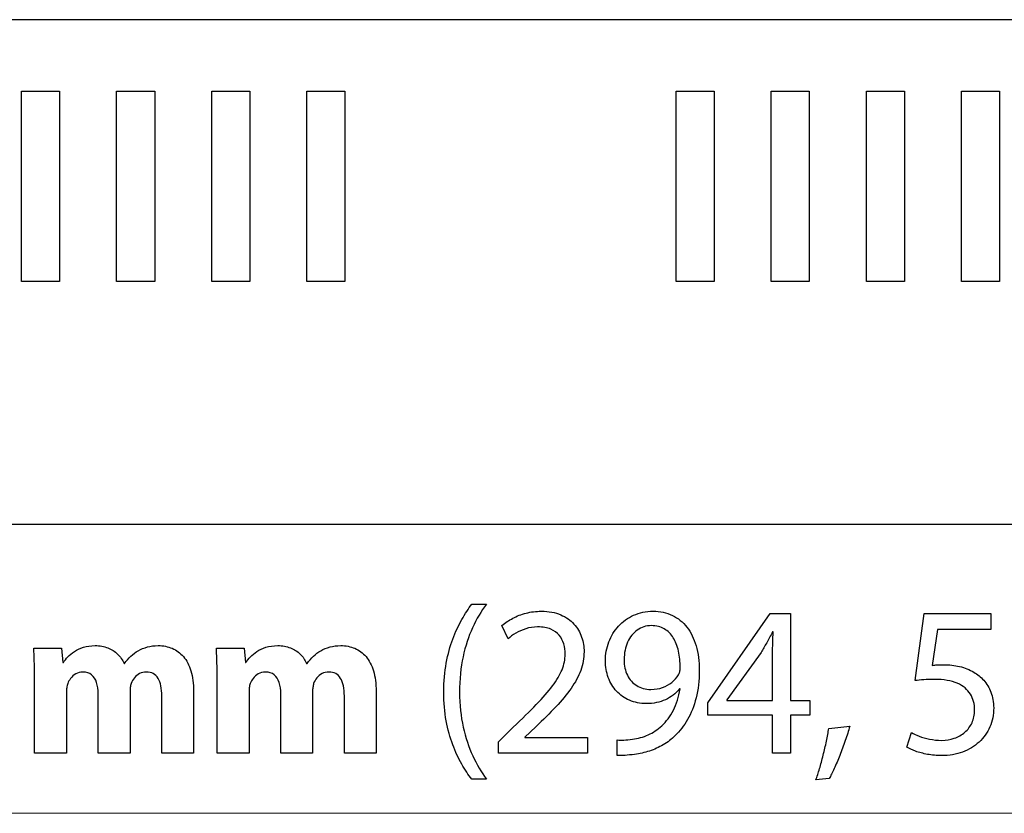
# Model space of a CAD drawing. Units: millimetres. Extents: x -104 to 104, y -11 to 11.
# Drawn here: x -54 to -28, y -10 to 11 of the extents above; entities that cross this region are included whole.
import ezdxf

# ---------------------------------------------------------------- set-up
doc = ezdxf.new("R2010")
doc.units = ezdxf.units.MM
doc.header["$MEASUREMENT"] = 0
doc.layers.add('Standard layer', color=7, linetype='Continuous')

msp = doc.modelspace()

# ---------------------------------------------------------------- linework, layer by layer
at = {"layer": 'Standard layer', "color": 250, "lineweight": 30}
for points in [[(-104.3028, 10.6794), (-104.3028, 10.6794), (81.6972, 10.6794), (81.6972, 10.6794), (81.6972, 10.6794), (81.6972, 10.6794), (81.6972, -2.5706), (81.6972, -2.5706), (81.6972, -2.5706), (81.6972, -2.5706), (-104.3028, -2.5706), (-104.3028, -2.5706), (-104.3028, -2.5706), (-104.3028, -2.5706), (-104.3028, 10.6794), (-104.3028, 10.6794)], [(-52.7027, 3.8038), (-52.7027, 3.8038), (-52.7027, 8.804), (-52.7027, 8.804), (-52.7027, 8.804), (-52.7027, 8.804), (-53.7027, 8.804), (-53.7027, 8.804), (-53.7027, 8.804), (-53.7027, 8.804), (-53.7027, 3.8038), (-53.7027, 3.8038), (-53.7027, 3.8038), (-53.7027, 3.8038), (-52.7027, 3.8038), (-52.7027, 3.8038)], [(-50.2028, 3.8038), (-50.2028, 3.8038), (-50.2028, 8.804), (-50.2028, 8.804), (-50.2028, 8.804), (-50.2028, 8.804), (-51.2027, 8.804), (-51.2027, 8.804), (-51.2027, 8.804), (-51.2027, 8.804), (-51.2027, 3.8038), (-51.2027, 3.8038), (-51.2027, 3.8038), (-51.2027, 3.8038), (-50.2028, 3.8038), (-50.2028, 3.8038)], [(-47.7029, 3.8038), (-47.7029, 3.8038), (-47.7029, 8.804), (-47.7029, 8.804), (-47.7029, 8.804), (-47.7029, 8.804), (-48.7028, 8.804), (-48.7028, 8.804), (-48.7028, 8.804), (-48.7028, 8.804), (-48.7028, 3.8038), (-48.7028, 3.8038), (-48.7028, 3.8038), (-48.7028, 3.8038), (-47.7029, 3.8038), (-47.7029, 3.8038)], [(-45.2027, 3.8038), (-45.2027, 3.8038), (-45.2027, 8.804), (-45.2027, 8.804), (-45.2027, 8.804), (-45.2027, 8.804), (-46.203, 8.804), (-46.203, 8.804), (-46.203, 8.804), (-46.203, 8.804), (-46.203, 3.8038), (-46.203, 3.8038), (-46.203, 3.8038), (-46.203, 3.8038), (-45.2027, 3.8038), (-45.2027, 3.8038)], [(-35.5029, 3.8038), (-35.5029, 3.8038), (-35.5029, 8.804), (-35.5029, 8.804), (-35.5029, 8.804), (-35.5029, 8.804), (-36.5029, 8.804), (-36.5029, 8.804), (-36.5029, 8.804), (-36.5029, 8.804), (-36.5029, 3.8038), (-36.5029, 3.8038), (-36.5029, 3.8038), (-36.5029, 3.8038), (-35.5029, 3.8038), (-35.5029, 3.8038)], [(-33.003, 3.8038), (-33.003, 3.8038), (-33.003, 8.804), (-33.003, 8.804), (-33.003, 8.804), (-33.003, 8.804), (-34.0029, 8.804), (-34.0029, 8.804), (-34.0029, 8.804), (-34.0029, 8.804), (-34.0029, 3.8038), (-34.0029, 3.8038), (-34.0029, 3.8038), (-34.0029, 3.8038), (-33.003, 3.8038), (-33.003, 3.8038)], [(-30.503, 3.8038), (-30.503, 3.8038), (-30.503, 8.804), (-30.503, 8.804), (-30.503, 8.804), (-30.503, 8.804), (-31.503, 8.804), (-31.503, 8.804), (-31.503, 8.804), (-31.503, 8.804), (-31.503, 3.8038), (-31.503, 3.8038), (-31.503, 3.8038), (-31.503, 3.8038), (-30.503, 3.8038), (-30.503, 3.8038)], [(-28.0031, 3.8038), (-28.0031, 3.8038), (-28.0031, 8.804), (-28.0031, 8.804), (-28.0031, 8.804), (-28.0031, 8.804), (-29.0029, 8.804), (-29.0029, 8.804), (-29.0029, 8.804), (-29.0029, 8.804), (-29.0029, 3.8038), (-29.0029, 3.8038), (-29.0029, 3.8038), (-29.0029, 3.8038), (-28.0031, 3.8038), (-28.0031, 3.8038)]]:
    msp.add_open_spline(points, degree=3, knots=[0, 0, 0, 0, 0.2, 0.2, 0.2, 0.2, 0.4, 0.4, 0.4, 0.4, 0.6, 0.6, 0.6, 0.6, 1, 1, 1, 1], dxfattribs=at)
at = {"layer": 'Standard layer', "color": 250}
for points, knots in [([(-41.8695, -4.6709), (-41.9599, -4.7894), (-42.0473, -4.9239), (-42.1339, -5.0763), (-42.1339, -5.0763), (-42.2204, -5.2278), (-42.2995, -5.399), (-42.37, -5.5881), (-42.37, -5.5881), (-42.4415, -5.7772), (-42.498, -5.9879), (-42.5412, -6.2184), (-42.5412, -6.2184), (-42.5836, -6.4498), (-42.6061, -6.7029), (-42.609, -6.9794), (-42.609, -6.9794), (-42.608, -7.2541), (-42.5864, -7.5063), (-42.5431, -7.7358), (-42.5431, -7.7358), (-42.5008, -7.9653), (-42.4434, -8.1742), (-42.3728, -8.3623), (-42.3728, -8.3623), (-42.3013, -8.5505), (-42.2223, -8.7198), (-42.1348, -8.8703), (-42.1348, -8.8703), (-42.0483, -9.0208), (-41.9599, -9.1544), (-41.8695, -9.2711), (-41.8695, -9.2711), (-41.8695, -9.2711), (-41.4857, -9.2711), (-41.4857, -9.2711), (-41.4857, -9.2711), (-41.6193, -9.0839), (-41.7388, -8.8769), (-41.8441, -8.6511), (-41.8441, -8.6511), (-41.9504, -8.4244), (-42.0342, -8.1742), (-42.0963, -7.8985), (-42.0963, -7.8985), (-42.1583, -7.6238), (-42.1903, -7.3191), (-42.1913, -6.9851), (-42.1913, -6.9851), (-42.1903, -6.6436), (-42.1602, -6.3322), (-42.1, -6.0528), (-42.1, -6.0528), (-42.0398, -5.7725), (-41.957, -5.5185), (-41.8517, -5.2908), (-41.8517, -5.2908), (-41.7463, -5.0632), (-41.624, -4.8562), (-41.4857, -4.6709), (-41.4857, -4.6709), (-41.4857, -4.6709), (-41.8695, -4.6709), (-41.8695, -4.6709)], [0, 0, 0, 0, 0.0588235, 0.0588235, 0.0588235, 0.0588235, 0.1176471, 0.1176471, 0.1176471, 0.1176471, 0.1764706, 0.1764706, 0.1764706, 0.1764706, 0.2352941, 0.2352941, 0.2352941, 0.2352941, 0.2941176, 0.2941176, 0.2941176, 0.2941176, 0.3529412, 0.3529412, 0.3529412, 0.3529412, 0.4117647, 0.4117647, 0.4117647, 0.4117647, 0.4705882, 0.4705882, 0.4705882, 0.4705882, 0.5294118, 0.5294118, 0.5294118, 0.5294118, 0.5882353, 0.5882353, 0.5882353, 0.5882353, 0.6470588, 0.6470588, 0.6470588, 0.6470588, 0.7058824, 0.7058824, 0.7058824, 0.7058824, 0.7647059, 0.7647059, 0.7647059, 0.7647059, 0.8235294, 0.8235294, 0.8235294, 0.8235294, 0.8823529, 0.8823529, 0.8823529, 0.8823529, 1, 1, 1, 1]), ([(-38.8306, -8.5881), (-38.8306, -8.5881), (-38.8306, -8.1761), (-38.8306, -8.1761), (-38.8306, -8.1761), (-38.8306, -8.1761), (-40.4731, -8.1761), (-40.4731, -8.1761), (-40.4731, -8.1761), (-40.4731, -8.1761), (-40.4731, -8.1648), (-40.4731, -8.1648), (-40.4731, -8.1648), (-40.4731, -8.1648), (-40.1852, -7.8938), (-40.1852, -7.8938), (-40.1852, -7.8938), (-39.9914, -7.7085), (-39.8165, -7.5326), (-39.6612, -7.367), (-39.6612, -7.367), (-39.506, -7.2015), (-39.3734, -7.0397), (-39.2633, -6.8835), (-39.2633, -6.8835), (-39.1523, -6.7273), (-39.0686, -6.5702), (-39.0093, -6.4122), (-39.0093, -6.4122), (-38.951, -6.2551), (-38.9218, -6.0923), (-38.9209, -5.9239), (-38.9209, -5.9239), (-38.9209, -5.7913), (-38.9416, -5.6615), (-38.9849, -5.5354), (-38.9849, -5.5354), (-39.0281, -5.4094), (-39.0959, -5.2955), (-39.1862, -5.1939), (-39.1862, -5.1939), (-39.2765, -5.0914), (-39.3931, -5.0105), (-39.5352, -4.9503), (-39.5352, -4.9503), (-39.6772, -4.8891), (-39.8466, -4.8581), (-40.0441, -4.8572), (-40.0441, -4.8572), (-40.1834, -4.8581), (-40.316, -4.8741), (-40.4421, -4.907), (-40.4421, -4.907), (-40.5681, -4.9399), (-40.6848, -4.9842), (-40.792, -5.0406), (-40.792, -5.0406), (-40.8983, -5.0961), (-40.9933, -5.1591), (-41.077, -5.2297), (-41.077, -5.2297), (-41.077, -5.2297), (-40.919, -5.5796), (-40.919, -5.5796), (-40.919, -5.5796), (-40.8626, -5.5317), (-40.7948, -5.4837), (-40.7158, -5.4366), (-40.7158, -5.4366), (-40.6368, -5.3887), (-40.5493, -5.3501), (-40.4524, -5.3181), (-40.4524, -5.3181), (-40.3555, -5.2871), (-40.2511, -5.2701), (-40.1401, -5.2692), (-40.1401, -5.2692), (-40.0037, -5.2701), (-39.8889, -5.2899), (-39.7958, -5.3285), (-39.7958, -5.3285), (-39.7036, -5.368), (-39.6293, -5.4207), (-39.5738, -5.4874), (-39.5738, -5.4874), (-39.5183, -5.5552), (-39.4778, -5.6314), (-39.4533, -5.717), (-39.4533, -5.717), (-39.4289, -5.8026), (-39.4167, -5.892), (-39.4176, -5.986), (-39.4176, -5.986), (-39.4176, -6.1234), (-39.4449, -6.2588), (-39.4994, -6.3934), (-39.4994, -6.3934), (-39.554, -6.5288), (-39.6368, -6.6699), (-39.7487, -6.8186), (-39.7487, -6.8186), (-39.8607, -6.9672), (-40.0027, -7.13), (-40.1749, -7.3068), (-40.1749, -7.3068), (-40.3461, -7.4837), (-40.5493, -7.6831), (-40.7835, -7.9051), (-40.7835, -7.9051), (-40.7835, -7.9051), (-41.173, -8.2833), (-41.173, -8.2833), (-41.173, -8.2833), (-41.173, -8.2833), (-41.173, -8.5881), (-41.173, -8.5881), (-41.173, -8.5881), (-41.173, -8.5881), (-38.8306, -8.5881), (-38.8306, -8.5881)], [0, 0, 0, 0, 0.0322581, 0.0322581, 0.0322581, 0.0322581, 0.0645161, 0.0645161, 0.0645161, 0.0645161, 0.0967742, 0.0967742, 0.0967742, 0.0967742, 0.1290323, 0.1290323, 0.1290323, 0.1290323, 0.1612903, 0.1612903, 0.1612903, 0.1612903, 0.1935484, 0.1935484, 0.1935484, 0.1935484, 0.2258065, 0.2258065, 0.2258065, 0.2258065, 0.2580645, 0.2580645, 0.2580645, 0.2580645, 0.2903226, 0.2903226, 0.2903226, 0.2903226, 0.3225806, 0.3225806, 0.3225806, 0.3225806, 0.3548387, 0.3548387, 0.3548387, 0.3548387, 0.3870968, 0.3870968, 0.3870968, 0.3870968, 0.4193548, 0.4193548, 0.4193548, 0.4193548, 0.4516129, 0.4516129, 0.4516129, 0.4516129, 0.483871, 0.483871, 0.483871, 0.483871, 0.516129, 0.516129, 0.516129, 0.516129, 0.5483871, 0.5483871, 0.5483871, 0.5483871, 0.5806452, 0.5806452, 0.5806452, 0.5806452, 0.6129032, 0.6129032, 0.6129032, 0.6129032, 0.6451613, 0.6451613, 0.6451613, 0.6451613, 0.6774194, 0.6774194, 0.6774194, 0.6774194, 0.7096774, 0.7096774, 0.7096774, 0.7096774, 0.7419355, 0.7419355, 0.7419355, 0.7419355, 0.7741935, 0.7741935, 0.7741935, 0.7741935, 0.8064516, 0.8064516, 0.8064516, 0.8064516, 0.8387097, 0.8387097, 0.8387097, 0.8387097, 0.8709677, 0.8709677, 0.8709677, 0.8709677, 0.9032258, 0.9032258, 0.9032258, 0.9032258, 0.9354839, 0.9354839, 0.9354839, 0.9354839, 1, 1, 1, 1]), ([(-38.0493, -8.6445), (-37.9901, -8.6474), (-37.9214, -8.6474), (-37.8443, -8.6427), (-37.8443, -8.6427), (-37.7671, -8.6389), (-37.6825, -8.6304), (-37.5921, -8.6163), (-37.5921, -8.6163), (-37.4595, -8.6013), (-37.3297, -8.5721), (-37.2027, -8.5307), (-37.2027, -8.5307), (-37.0757, -8.4884), (-36.9543, -8.4329), (-36.8396, -8.3651), (-36.8396, -8.3651), (-36.7248, -8.2974), (-36.6204, -8.2175), (-36.5253, -8.1253), (-36.5253, -8.1253), (-36.404, -8.0086), (-36.2958, -7.8684), (-36.2008, -7.7029), (-36.2008, -7.7029), (-36.1058, -7.5382), (-36.0315, -7.3482), (-35.9769, -7.1328), (-35.9769, -7.1328), (-35.9223, -6.9174), (-35.8941, -6.6765), (-35.8932, -6.4094), (-35.8932, -6.4094), (-35.8932, -6.1714), (-35.9214, -5.9578), (-35.9769, -5.7668), (-35.9769, -5.7668), (-36.0324, -5.5759), (-36.1133, -5.4131), (-36.2187, -5.2777), (-36.2187, -5.2777), (-36.324, -5.1422), (-36.451, -5.0387), (-36.6006, -4.9663), (-36.6006, -4.9663), (-36.7502, -4.8938), (-36.9186, -4.8581), (-37.1067, -4.8572), (-37.1067, -4.8572), (-37.2949, -4.8581), (-37.4661, -4.8938), (-37.6194, -4.9635), (-37.6194, -4.9635), (-37.7728, -5.0321), (-37.9045, -5.1281), (-38.0145, -5.2485), (-38.0145, -5.2485), (-38.1255, -5.3699), (-38.2102, -5.5081), (-38.2695, -5.6643), (-38.2695, -5.6643), (-38.3287, -5.8205), (-38.3588, -5.986), (-38.3598, -6.161), (-38.3598, -6.161), (-38.3588, -6.3181), (-38.3334, -6.4649), (-38.2836, -6.6003), (-38.2836, -6.6003), (-38.2328, -6.7367), (-38.1603, -6.8553), (-38.0663, -6.9578), (-38.0663, -6.9578), (-37.9722, -7.0594), (-37.8584, -7.1394), (-37.7267, -7.1968), (-37.7267, -7.1968), (-37.594, -7.2541), (-37.4463, -7.2833), (-37.2817, -7.2842), (-37.2817, -7.2842), (-37.0954, -7.2833), (-36.9289, -7.2494), (-36.7831, -7.1826), (-36.7831, -7.1826), (-36.6382, -7.1159), (-36.5141, -7.0199), (-36.4125, -6.8948), (-36.4125, -6.8948), (-36.4125, -6.8948), (-36.3955, -6.8948), (-36.3955, -6.8948), (-36.3955, -6.8948), (-36.4303, -7.1093), (-36.4896, -7.2974), (-36.5724, -7.4583), (-36.5724, -7.4583), (-36.6561, -7.6201), (-36.7587, -7.7556), (-36.8809, -7.8656), (-36.8809, -7.8656), (-36.9863, -7.9672), (-37.1039, -8.0462), (-37.2347, -8.1046), (-37.2347, -8.1046), (-37.3654, -8.1629), (-37.5037, -8.2015), (-37.6486, -8.2212), (-37.6486, -8.2212), (-37.7323, -8.2297), (-37.8076, -8.2363), (-37.8725, -8.24), (-37.8725, -8.24), (-37.9374, -8.2438), (-37.9967, -8.2438), (-38.0493, -8.2381), (-38.0493, -8.2381), (-38.0493, -8.2381), (-38.0493, -8.6445), (-38.0493, -8.6445)], [0, 0, 0, 0, 0.0322581, 0.0322581, 0.0322581, 0.0322581, 0.0645161, 0.0645161, 0.0645161, 0.0645161, 0.0967742, 0.0967742, 0.0967742, 0.0967742, 0.1290323, 0.1290323, 0.1290323, 0.1290323, 0.1612903, 0.1612903, 0.1612903, 0.1612903, 0.1935484, 0.1935484, 0.1935484, 0.1935484, 0.2258065, 0.2258065, 0.2258065, 0.2258065, 0.2580645, 0.2580645, 0.2580645, 0.2580645, 0.2903226, 0.2903226, 0.2903226, 0.2903226, 0.3225806, 0.3225806, 0.3225806, 0.3225806, 0.3548387, 0.3548387, 0.3548387, 0.3548387, 0.3870968, 0.3870968, 0.3870968, 0.3870968, 0.4193548, 0.4193548, 0.4193548, 0.4193548, 0.4516129, 0.4516129, 0.4516129, 0.4516129, 0.483871, 0.483871, 0.483871, 0.483871, 0.516129, 0.516129, 0.516129, 0.516129, 0.5483871, 0.5483871, 0.5483871, 0.5483871, 0.5806452, 0.5806452, 0.5806452, 0.5806452, 0.6129032, 0.6129032, 0.6129032, 0.6129032, 0.6451613, 0.6451613, 0.6451613, 0.6451613, 0.6774194, 0.6774194, 0.6774194, 0.6774194, 0.7096774, 0.7096774, 0.7096774, 0.7096774, 0.7419355, 0.7419355, 0.7419355, 0.7419355, 0.7741935, 0.7741935, 0.7741935, 0.7741935, 0.8064516, 0.8064516, 0.8064516, 0.8064516, 0.8387097, 0.8387097, 0.8387097, 0.8387097, 0.8709677, 0.8709677, 0.8709677, 0.8709677, 0.9032258, 0.9032258, 0.9032258, 0.9032258, 0.9354839, 0.9354839, 0.9354839, 0.9354839, 1, 1, 1, 1]), ([(-33.4976, -8.5881), (-33.4976, -8.5881), (-33.4976, -7.5834), (-33.4976, -7.5834), (-33.4976, -7.5834), (-33.4976, -7.5834), (-32.984, -7.5834), (-32.984, -7.5834), (-32.984, -7.5834), (-32.984, -7.5834), (-32.984, -7.1996), (-32.984, -7.1996), (-32.984, -7.1996), (-32.984, -7.1996), (-33.4976, -7.1996), (-33.4976, -7.1996), (-33.4976, -7.1996), (-33.4976, -7.1996), (-33.4976, -4.9192), (-33.4976, -4.9192), (-33.4976, -4.9192), (-33.4976, -4.9192), (-34.0339, -4.9192), (-34.0339, -4.9192), (-34.0339, -4.9192), (-34.0339, -4.9192), (-35.6707, -7.2617), (-35.6707, -7.2617), (-35.6707, -7.2617), (-35.6707, -7.2617), (-35.6707, -7.5834), (-35.6707, -7.5834), (-35.6707, -7.5834), (-35.6707, -7.5834), (-33.9661, -7.5834), (-33.9661, -7.5834), (-33.9661, -7.5834), (-33.9661, -7.5834), (-33.9661, -8.5881), (-33.9661, -8.5881), (-33.9661, -8.5881), (-33.9661, -8.5881), (-33.4976, -8.5881), (-33.4976, -8.5881)], [0, 0, 0, 0, 0.0833333, 0.0833333, 0.0833333, 0.0833333, 0.1666667, 0.1666667, 0.1666667, 0.1666667, 0.25, 0.25, 0.25, 0.25, 0.3333333, 0.3333333, 0.3333333, 0.3333333, 0.4166667, 0.4166667, 0.4166667, 0.4166667, 0.5, 0.5, 0.5, 0.5, 0.5833333, 0.5833333, 0.5833333, 0.5833333, 0.6666667, 0.6666667, 0.6666667, 0.6666667, 0.75, 0.75, 0.75, 0.75, 0.8333333, 0.8333333, 0.8333333, 0.8333333, 1, 1, 1, 1]), ([(-28.2302, -4.9192), (-28.2302, -4.9192), (-29.9856, -4.9192), (-29.9856, -4.9192), (-29.9856, -4.9192), (-29.9856, -4.9192), (-30.2226, -6.6803), (-30.2226, -6.6803), (-30.2226, -6.6803), (-30.1549, -6.6709), (-30.0797, -6.6634), (-29.995, -6.6568), (-29.995, -6.6568), (-29.9113, -6.6502), (-29.8153, -6.6464), (-29.709, -6.6464), (-29.709, -6.6464), (-29.4663, -6.6474), (-29.2678, -6.6822), (-29.1135, -6.7499), (-29.1135, -6.7499), (-28.9583, -6.8186), (-28.8435, -6.9127), (-28.7692, -7.0331), (-28.7692, -7.0331), (-28.6949, -7.1544), (-28.6582, -7.2946), (-28.6591, -7.4536), (-28.6591, -7.4536), (-28.6582, -7.5768), (-28.6808, -7.6869), (-28.7269, -7.7847), (-28.7269, -7.7847), (-28.772, -7.8835), (-28.8351, -7.9663), (-28.915, -8.0359), (-28.915, -8.0359), (-28.995, -8.1046), (-29.0872, -8.1572), (-29.1916, -8.1939), (-29.1916, -8.1939), (-29.296, -8.2306), (-29.4061, -8.2494), (-29.5227, -8.2494), (-29.5227, -8.2494), (-29.6366, -8.2485), (-29.7438, -8.2381), (-29.8445, -8.2165), (-29.8445, -8.2165), (-29.9451, -8.1958), (-30.0354, -8.1704), (-30.1154, -8.1394), (-30.1154, -8.1394), (-30.1954, -8.1083), (-30.2612, -8.0773), (-30.313, -8.0462), (-30.313, -8.0462), (-30.313, -8.0462), (-30.4371, -8.4244), (-30.4371, -8.4244), (-30.4371, -8.4244), (-30.376, -8.463), (-30.2998, -8.4987), (-30.2085, -8.5335), (-30.2085, -8.5335), (-30.1173, -8.5674), (-30.0138, -8.5947), (-29.8981, -8.6163), (-29.8981, -8.6163), (-29.7814, -8.638), (-29.6563, -8.6492), (-29.5227, -8.6502), (-29.5227, -8.6502), (-29.3224, -8.6492), (-29.1399, -8.6173), (-28.9734, -8.5552), (-28.9734, -8.5552), (-28.8068, -8.4931), (-28.6629, -8.4056), (-28.5416, -8.2927), (-28.5416, -8.2927), (-28.4193, -8.1798), (-28.3252, -8.0472), (-28.2584, -7.8957), (-28.2584, -7.8957), (-28.1916, -7.7433), (-28.1577, -7.5768), (-28.1568, -7.3971), (-28.1568, -7.3971), (-28.1577, -7.2447), (-28.1822, -7.1074), (-28.2292, -6.986), (-28.2292, -6.986), (-28.2763, -6.8647), (-28.3384, -6.7603), (-28.4174, -6.6718), (-28.4174, -6.6718), (-28.4964, -6.5834), (-28.5848, -6.5128), (-28.6817, -6.4602), (-28.6817, -6.4602), (-28.7956, -6.3905), (-28.9188, -6.3397), (-29.0533, -6.3087), (-29.0533, -6.3087), (-29.1878, -6.2777), (-29.3271, -6.2617), (-29.4719, -6.2626), (-29.4719, -6.2626), (-29.5378, -6.2626), (-29.5942, -6.2635), (-29.6403, -6.2664), (-29.6403, -6.2664), (-29.6864, -6.2692), (-29.7297, -6.2739), (-29.7711, -6.2795), (-29.7711, -6.2795), (-29.7711, -6.2795), (-29.63, -5.3369), (-29.63, -5.3369), (-29.63, -5.3369), (-29.63, -5.3369), (-28.2302, -5.3369), (-28.2302, -5.3369), (-28.2302, -5.3369), (-28.2302, -5.3369), (-28.2302, -4.9192), (-28.2302, -4.9192)], [0, 0, 0, 0, 0.030303, 0.030303, 0.030303, 0.030303, 0.0606061, 0.0606061, 0.0606061, 0.0606061, 0.0909091, 0.0909091, 0.0909091, 0.0909091, 0.1212121, 0.1212121, 0.1212121, 0.1212121, 0.1515152, 0.1515152, 0.1515152, 0.1515152, 0.1818182, 0.1818182, 0.1818182, 0.1818182, 0.2121212, 0.2121212, 0.2121212, 0.2121212, 0.2424242, 0.2424242, 0.2424242, 0.2424242, 0.2727273, 0.2727273, 0.2727273, 0.2727273, 0.3030303, 0.3030303, 0.3030303, 0.3030303, 0.3333333, 0.3333333, 0.3333333, 0.3333333, 0.3636364, 0.3636364, 0.3636364, 0.3636364, 0.3939394, 0.3939394, 0.3939394, 0.3939394, 0.4242424, 0.4242424, 0.4242424, 0.4242424, 0.4545455, 0.4545455, 0.4545455, 0.4545455, 0.4848485, 0.4848485, 0.4848485, 0.4848485, 0.5151515, 0.5151515, 0.5151515, 0.5151515, 0.5454545, 0.5454545, 0.5454545, 0.5454545, 0.5757576, 0.5757576, 0.5757576, 0.5757576, 0.6060606, 0.6060606, 0.6060606, 0.6060606, 0.6363636, 0.6363636, 0.6363636, 0.6363636, 0.6666667, 0.6666667, 0.6666667, 0.6666667, 0.6969697, 0.6969697, 0.6969697, 0.6969697, 0.7272727, 0.7272727, 0.7272727, 0.7272727, 0.7575758, 0.7575758, 0.7575758, 0.7575758, 0.7878788, 0.7878788, 0.7878788, 0.7878788, 0.8181818, 0.8181818, 0.8181818, 0.8181818, 0.8484848, 0.8484848, 0.8484848, 0.8484848, 0.8787879, 0.8787879, 0.8787879, 0.8787879, 0.9090909, 0.9090909, 0.9090909, 0.9090909, 0.9393939, 0.9393939, 0.9393939, 0.9393939, 1, 1, 1, 1]), ([(-37.1519, -5.2353), (-37.0211, -5.2363), (-36.9073, -5.2645), (-36.8123, -5.32), (-36.8123, -5.32), (-36.7173, -5.3755), (-36.6382, -5.4536), (-36.5771, -5.5533), (-36.5771, -5.5533), (-36.515, -5.653), (-36.4698, -5.7706), (-36.4397, -5.9042), (-36.4397, -5.9042), (-36.4096, -6.0387), (-36.3955, -6.1845), (-36.3955, -6.3416), (-36.3955, -6.3416), (-36.3955, -6.383), (-36.3993, -6.4188), (-36.4078, -6.447), (-36.4078, -6.447), (-36.4153, -6.4762), (-36.4266, -6.5034), (-36.4407, -6.5279), (-36.4407, -6.5279), (-36.484, -6.6022), (-36.5413, -6.6681), (-36.6119, -6.7254), (-36.6119, -6.7254), (-36.6815, -6.7828), (-36.7634, -6.828), (-36.8565, -6.8609), (-36.8565, -6.8609), (-36.9496, -6.8938), (-37.0522, -6.9108), (-37.1632, -6.9117), (-37.1632, -6.9117), (-37.3071, -6.9108), (-37.4313, -6.8769), (-37.5366, -6.8111), (-37.5366, -6.8111), (-37.642, -6.7452), (-37.7238, -6.6549), (-37.7812, -6.5382), (-37.7812, -6.5382), (-37.8386, -6.4216), (-37.8678, -6.2861), (-37.8687, -6.1328), (-37.8687, -6.1328), (-37.8678, -5.9559), (-37.8367, -5.8007), (-37.7756, -5.6671), (-37.7756, -5.6671), (-37.7144, -5.5326), (-37.6307, -5.4272), (-37.5235, -5.351), (-37.5235, -5.351), (-37.4162, -5.2748), (-37.292, -5.2363), (-37.1519, -5.2353)], [0, 0, 0, 0, 0.0625, 0.0625, 0.0625, 0.0625, 0.125, 0.125, 0.125, 0.125, 0.1875, 0.1875, 0.1875, 0.1875, 0.25, 0.25, 0.25, 0.25, 0.3125, 0.3125, 0.3125, 0.3125, 0.375, 0.375, 0.375, 0.375, 0.4375, 0.4375, 0.4375, 0.4375, 0.5, 0.5, 0.5, 0.5, 0.5625, 0.5625, 0.5625, 0.5625, 0.625, 0.625, 0.625, 0.625, 0.6875, 0.6875, 0.6875, 0.6875, 0.75, 0.75, 0.75, 0.75, 0.8125, 0.8125, 0.8125, 0.8125, 0.875, 0.875, 0.875, 0.875, 1, 1, 1, 1]), ([(-35.1684, -7.1996), (-35.1684, -7.1996), (-35.1684, -7.1883), (-35.1684, -7.1883), (-35.1684, -7.1883), (-35.1684, -7.1883), (-34.2709, -5.9409), (-34.2709, -5.9409), (-34.2709, -5.9409), (-34.2211, -5.8572), (-34.1712, -5.7725), (-34.1223, -5.6869), (-34.1223, -5.6869), (-34.0743, -5.6003), (-34.0216, -5.5044), (-33.9661, -5.399), (-33.9661, -5.399), (-33.9661, -5.399), (-33.9492, -5.399), (-33.9492, -5.399), (-33.9492, -5.399), (-33.9605, -5.5909), (-33.9661, -5.7828), (-33.9661, -5.9747), (-33.9661, -5.9747), (-33.9661, -5.9747), (-33.9661, -7.1996), (-33.9661, -7.1996), (-33.9661, -7.1996), (-33.9661, -7.1996), (-35.1684, -7.1996), (-35.1684, -7.1996)], [0, 0, 0, 0, 0.1111111, 0.1111111, 0.1111111, 0.1111111, 0.2222222, 0.2222222, 0.2222222, 0.2222222, 0.3333333, 0.3333333, 0.3333333, 0.3333333, 0.4444444, 0.4444444, 0.4444444, 0.4444444, 0.5555556, 0.5555556, 0.5555556, 0.5555556, 0.6666667, 0.6666667, 0.6666667, 0.6666667, 0.7777778, 0.7777778, 0.7777778, 0.7777778, 1, 1, 1, 1]), ([(-53.3571, -8.5881), (-53.3571, -8.5881), (-52.5217, -8.5881), (-52.5217, -8.5881), (-52.5217, -8.5881), (-52.5217, -8.5881), (-52.5217, -6.9794), (-52.5217, -6.9794), (-52.5217, -6.9794), (-52.5217, -6.9428), (-52.5198, -6.9051), (-52.5151, -6.8675), (-52.5151, -6.8675), (-52.5104, -6.8299), (-52.502, -6.7932), (-52.4879, -6.7593), (-52.4879, -6.7593), (-52.4709, -6.7132), (-52.4455, -6.6662), (-52.4107, -6.6201), (-52.4107, -6.6201), (-52.3759, -6.574), (-52.3308, -6.5345), (-52.2771, -6.5034), (-52.2771, -6.5034), (-52.2235, -6.4724), (-52.1605, -6.4555), (-52.0871, -6.4545), (-52.0871, -6.4545), (-51.9949, -6.4555), (-51.9197, -6.4799), (-51.8604, -6.5288), (-51.8604, -6.5288), (-51.8011, -6.5778), (-51.7569, -6.6455), (-51.7287, -6.732), (-51.7287, -6.732), (-51.7005, -6.8186), (-51.6863, -6.9202), (-51.6863, -7.0359), (-51.6863, -7.0359), (-51.6863, -7.0359), (-51.6863, -8.5881), (-51.6863, -8.5881), (-51.6863, -8.5881), (-51.6863, -8.5881), (-50.851, -8.5881), (-50.851, -8.5881), (-50.851, -8.5881), (-50.851, -8.5881), (-50.851, -6.9738), (-50.851, -6.9738), (-50.851, -6.9738), (-50.851, -6.9362), (-50.8482, -6.8985), (-50.8435, -6.859), (-50.8435, -6.859), (-50.8378, -6.8205), (-50.8312, -6.7857), (-50.8228, -6.7537), (-50.8228, -6.7537), (-50.8021, -6.6982), (-50.7729, -6.6483), (-50.7362, -6.6032), (-50.7362, -6.6032), (-50.6995, -6.558), (-50.6553, -6.5222), (-50.6026, -6.4959), (-50.6026, -6.4959), (-50.5499, -6.4686), (-50.4897, -6.4555), (-50.422, -6.4545), (-50.422, -6.4545), (-50.2837, -6.4555), (-50.1812, -6.511), (-50.1153, -6.6201), (-50.1153, -6.6201), (-50.0485, -6.7292), (-50.0147, -6.8854), (-50.0156, -7.0867), (-50.0156, -7.0867), (-50.0156, -7.0867), (-50.0156, -8.5881), (-50.0156, -8.5881), (-50.0156, -8.5881), (-50.0156, -8.5881), (-49.1802, -8.5881), (-49.1802, -8.5881), (-49.1802, -8.5881), (-49.1802, -8.5881), (-49.1802, -6.9625), (-49.1802, -6.9625), (-49.1802, -6.9625), (-49.1812, -6.7556), (-49.2047, -6.5759), (-49.2508, -6.4244), (-49.2508, -6.4244), (-49.2978, -6.273), (-49.3627, -6.1488), (-49.4465, -6.05), (-49.4465, -6.05), (-49.5311, -5.9522), (-49.629, -5.8788), (-49.7419, -5.8318), (-49.7419, -5.8318), (-49.8547, -5.7838), (-49.978, -5.7603), (-50.1116, -5.7603), (-50.1116, -5.7603), (-50.2122, -5.7603), (-50.3063, -5.7725), (-50.3928, -5.796), (-50.3928, -5.796), (-50.4794, -5.8195), (-50.5603, -5.8534), (-50.6365, -5.8957), (-50.6365, -5.8957), (-50.7042, -5.9352), (-50.7682, -5.9832), (-50.8275, -6.0397), (-50.8275, -6.0397), (-50.8877, -6.0961), (-50.9441, -6.161), (-50.9977, -6.2344), (-50.9977, -6.2344), (-50.9977, -6.2344), (-51.009, -6.2344), (-51.009, -6.2344), (-51.009, -6.2344), (-51.0485, -6.1375), (-51.105, -6.0538), (-51.1774, -5.9832), (-51.1774, -5.9832), (-51.2498, -5.9127), (-51.3355, -5.8581), (-51.4352, -5.8195), (-51.4352, -5.8195), (-51.534, -5.78), (-51.644, -5.7612), (-51.7654, -5.7603), (-51.7654, -5.7603), (-51.882, -5.7612), (-51.9864, -5.7753), (-52.0768, -5.8035), (-52.0768, -5.8035), (-52.168, -5.8318), (-52.247, -5.8684), (-52.3138, -5.9127), (-52.3138, -5.9127), (-52.3816, -5.9569), (-52.4389, -6.0048), (-52.486, -6.0556), (-52.486, -6.0556), (-52.533, -6.1064), (-52.5716, -6.1544), (-52.6007, -6.2005), (-52.6007, -6.2005), (-52.6007, -6.2005), (-52.6177, -6.2005), (-52.6177, -6.2005), (-52.6177, -6.2005), (-52.6177, -6.2005), (-52.6515, -5.828), (-52.6515, -5.828), (-52.6515, -5.828), (-52.6515, -5.828), (-53.3797, -5.828), (-53.3797, -5.828), (-53.3797, -5.828), (-53.374, -5.9522), (-53.3684, -6.0867), (-53.3637, -6.2325), (-53.3637, -6.2325), (-53.3599, -6.3783), (-53.3571, -6.5364), (-53.3571, -6.7085), (-53.3571, -6.7085), (-53.3571, -6.7085), (-53.3571, -8.5881), (-53.3571, -8.5881)], [0, 0, 0, 0, 0.0217391, 0.0217391, 0.0217391, 0.0217391, 0.0434783, 0.0434783, 0.0434783, 0.0434783, 0.0652174, 0.0652174, 0.0652174, 0.0652174, 0.0869565, 0.0869565, 0.0869565, 0.0869565, 0.1086957, 0.1086957, 0.1086957, 0.1086957, 0.1304348, 0.1304348, 0.1304348, 0.1304348, 0.1521739, 0.1521739, 0.1521739, 0.1521739, 0.173913, 0.173913, 0.173913, 0.173913, 0.1956522, 0.1956522, 0.1956522, 0.1956522, 0.2173913, 0.2173913, 0.2173913, 0.2173913, 0.2391304, 0.2391304, 0.2391304, 0.2391304, 0.2608696, 0.2608696, 0.2608696, 0.2608696, 0.2826087, 0.2826087, 0.2826087, 0.2826087, 0.3043478, 0.3043478, 0.3043478, 0.3043478, 0.326087, 0.326087, 0.326087, 0.326087, 0.3478261, 0.3478261, 0.3478261, 0.3478261, 0.3695652, 0.3695652, 0.3695652, 0.3695652, 0.3913043, 0.3913043, 0.3913043, 0.3913043, 0.4130435, 0.4130435, 0.4130435, 0.4130435, 0.4347826, 0.4347826, 0.4347826, 0.4347826, 0.4565217, 0.4565217, 0.4565217, 0.4565217, 0.4782609, 0.4782609, 0.4782609, 0.4782609, 0.5, 0.5, 0.5, 0.5, 0.5217391, 0.5217391, 0.5217391, 0.5217391, 0.5434783, 0.5434783, 0.5434783, 0.5434783, 0.5652174, 0.5652174, 0.5652174, 0.5652174, 0.5869565, 0.5869565, 0.5869565, 0.5869565, 0.6086957, 0.6086957, 0.6086957, 0.6086957, 0.6304348, 0.6304348, 0.6304348, 0.6304348, 0.6521739, 0.6521739, 0.6521739, 0.6521739, 0.673913, 0.673913, 0.673913, 0.673913, 0.6956522, 0.6956522, 0.6956522, 0.6956522, 0.7173913, 0.7173913, 0.7173913, 0.7173913, 0.7391304, 0.7391304, 0.7391304, 0.7391304, 0.7608696, 0.7608696, 0.7608696, 0.7608696, 0.7826087, 0.7826087, 0.7826087, 0.7826087, 0.8043478, 0.8043478, 0.8043478, 0.8043478, 0.826087, 0.826087, 0.826087, 0.826087, 0.8478261, 0.8478261, 0.8478261, 0.8478261, 0.8695652, 0.8695652, 0.8695652, 0.8695652, 0.8913043, 0.8913043, 0.8913043, 0.8913043, 0.9130435, 0.9130435, 0.9130435, 0.9130435, 0.9347826, 0.9347826, 0.9347826, 0.9347826, 0.9565217, 0.9565217, 0.9565217, 0.9565217, 1, 1, 1, 1]), ([(-48.5599, -8.5881), (-48.5599, -8.5881), (-47.7245, -8.5881), (-47.7245, -8.5881), (-47.7245, -8.5881), (-47.7245, -8.5881), (-47.7245, -6.9794), (-47.7245, -6.9794), (-47.7245, -6.9794), (-47.7245, -6.9428), (-47.7226, -6.9051), (-47.7179, -6.8675), (-47.7179, -6.8675), (-47.7132, -6.8299), (-47.7048, -6.7932), (-47.6907, -6.7593), (-47.6907, -6.7593), (-47.6737, -6.7132), (-47.6483, -6.6662), (-47.6135, -6.6201), (-47.6135, -6.6201), (-47.5787, -6.574), (-47.5336, -6.5345), (-47.4799, -6.5034), (-47.4799, -6.5034), (-47.4263, -6.4724), (-47.3633, -6.4555), (-47.2899, -6.4545), (-47.2899, -6.4545), (-47.1977, -6.4555), (-47.1225, -6.4799), (-47.0632, -6.5288), (-47.0632, -6.5288), (-47.0039, -6.5778), (-46.9597, -6.6455), (-46.9315, -6.732), (-46.9315, -6.732), (-46.9033, -6.8186), (-46.8891, -6.9202), (-46.8891, -7.0359), (-46.8891, -7.0359), (-46.8891, -7.0359), (-46.8891, -8.5881), (-46.8891, -8.5881), (-46.8891, -8.5881), (-46.8891, -8.5881), (-46.0538, -8.5881), (-46.0538, -8.5881), (-46.0538, -8.5881), (-46.0538, -8.5881), (-46.0538, -6.9738), (-46.0538, -6.9738), (-46.0538, -6.9738), (-46.0538, -6.9362), (-46.051, -6.8985), (-46.0463, -6.859), (-46.0463, -6.859), (-46.0406, -6.8205), (-46.034, -6.7857), (-46.0256, -6.7537), (-46.0256, -6.7537), (-46.0049, -6.6982), (-45.9757, -6.6483), (-45.939, -6.6032), (-45.939, -6.6032), (-45.9023, -6.558), (-45.8581, -6.5222), (-45.8054, -6.4959), (-45.8054, -6.4959), (-45.7527, -6.4686), (-45.6925, -6.4555), (-45.6248, -6.4545), (-45.6248, -6.4545), (-45.4865, -6.4555), (-45.384, -6.511), (-45.3181, -6.6201), (-45.3181, -6.6201), (-45.2513, -6.7292), (-45.2175, -6.8854), (-45.2184, -7.0867), (-45.2184, -7.0867), (-45.2184, -7.0867), (-45.2184, -8.5881), (-45.2184, -8.5881), (-45.2184, -8.5881), (-45.2184, -8.5881), (-44.383, -8.5881), (-44.383, -8.5881), (-44.383, -8.5881), (-44.383, -8.5881), (-44.383, -6.9625), (-44.383, -6.9625), (-44.383, -6.9625), (-44.384, -6.7556), (-44.4075, -6.5759), (-44.4536, -6.4244), (-44.4536, -6.4244), (-44.5006, -6.273), (-44.5655, -6.1488), (-44.6493, -6.05), (-44.6493, -6.05), (-44.7339, -5.9522), (-44.8318, -5.8788), (-44.9447, -5.8318), (-44.9447, -5.8318), (-45.0575, -5.7838), (-45.1808, -5.7603), (-45.3144, -5.7603), (-45.3144, -5.7603), (-45.415, -5.7603), (-45.5091, -5.7725), (-45.5956, -5.796), (-45.5956, -5.796), (-45.6822, -5.8195), (-45.7631, -5.8534), (-45.8393, -5.8957), (-45.8393, -5.8957), (-45.907, -5.9352), (-45.971, -5.9832), (-46.0303, -6.0397), (-46.0303, -6.0397), (-46.0905, -6.0961), (-46.1469, -6.161), (-46.2005, -6.2344), (-46.2005, -6.2344), (-46.2005, -6.2344), (-46.2118, -6.2344), (-46.2118, -6.2344), (-46.2118, -6.2344), (-46.2513, -6.1375), (-46.3078, -6.0538), (-46.3802, -5.9832), (-46.3802, -5.9832), (-46.4526, -5.9127), (-46.5383, -5.8581), (-46.638, -5.8195), (-46.638, -5.8195), (-46.7368, -5.78), (-46.8468, -5.7612), (-46.9682, -5.7603), (-46.9682, -5.7603), (-47.0848, -5.7612), (-47.1892, -5.7753), (-47.2796, -5.8035), (-47.2796, -5.8035), (-47.3708, -5.8318), (-47.4498, -5.8684), (-47.5166, -5.9127), (-47.5166, -5.9127), (-47.5844, -5.9569), (-47.6417, -6.0048), (-47.6888, -6.0556), (-47.6888, -6.0556), (-47.7358, -6.1064), (-47.7744, -6.1544), (-47.8035, -6.2005), (-47.8035, -6.2005), (-47.8035, -6.2005), (-47.8205, -6.2005), (-47.8205, -6.2005), (-47.8205, -6.2005), (-47.8205, -6.2005), (-47.8543, -5.828), (-47.8543, -5.828), (-47.8543, -5.828), (-47.8543, -5.828), (-48.5825, -5.828), (-48.5825, -5.828), (-48.5825, -5.828), (-48.5768, -5.9522), (-48.5712, -6.0867), (-48.5665, -6.2325), (-48.5665, -6.2325), (-48.5627, -6.3783), (-48.5599, -6.5364), (-48.5599, -6.7085), (-48.5599, -6.7085), (-48.5599, -6.7085), (-48.5599, -8.5881), (-48.5599, -8.5881)], [0, 0, 0, 0, 0.0217391, 0.0217391, 0.0217391, 0.0217391, 0.0434783, 0.0434783, 0.0434783, 0.0434783, 0.0652174, 0.0652174, 0.0652174, 0.0652174, 0.0869565, 0.0869565, 0.0869565, 0.0869565, 0.1086957, 0.1086957, 0.1086957, 0.1086957, 0.1304348, 0.1304348, 0.1304348, 0.1304348, 0.1521739, 0.1521739, 0.1521739, 0.1521739, 0.173913, 0.173913, 0.173913, 0.173913, 0.1956522, 0.1956522, 0.1956522, 0.1956522, 0.2173913, 0.2173913, 0.2173913, 0.2173913, 0.2391304, 0.2391304, 0.2391304, 0.2391304, 0.2608696, 0.2608696, 0.2608696, 0.2608696, 0.2826087, 0.2826087, 0.2826087, 0.2826087, 0.3043478, 0.3043478, 0.3043478, 0.3043478, 0.326087, 0.326087, 0.326087, 0.326087, 0.3478261, 0.3478261, 0.3478261, 0.3478261, 0.3695652, 0.3695652, 0.3695652, 0.3695652, 0.3913043, 0.3913043, 0.3913043, 0.3913043, 0.4130435, 0.4130435, 0.4130435, 0.4130435, 0.4347826, 0.4347826, 0.4347826, 0.4347826, 0.4565217, 0.4565217, 0.4565217, 0.4565217, 0.4782609, 0.4782609, 0.4782609, 0.4782609, 0.5, 0.5, 0.5, 0.5, 0.5217391, 0.5217391, 0.5217391, 0.5217391, 0.5434783, 0.5434783, 0.5434783, 0.5434783, 0.5652174, 0.5652174, 0.5652174, 0.5652174, 0.5869565, 0.5869565, 0.5869565, 0.5869565, 0.6086957, 0.6086957, 0.6086957, 0.6086957, 0.6304348, 0.6304348, 0.6304348, 0.6304348, 0.6521739, 0.6521739, 0.6521739, 0.6521739, 0.673913, 0.673913, 0.673913, 0.673913, 0.6956522, 0.6956522, 0.6956522, 0.6956522, 0.7173913, 0.7173913, 0.7173913, 0.7173913, 0.7391304, 0.7391304, 0.7391304, 0.7391304, 0.7608696, 0.7608696, 0.7608696, 0.7608696, 0.7826087, 0.7826087, 0.7826087, 0.7826087, 0.8043478, 0.8043478, 0.8043478, 0.8043478, 0.826087, 0.826087, 0.826087, 0.826087, 0.8478261, 0.8478261, 0.8478261, 0.8478261, 0.8695652, 0.8695652, 0.8695652, 0.8695652, 0.8913043, 0.8913043, 0.8913043, 0.8913043, 0.9130435, 0.9130435, 0.9130435, 0.9130435, 0.9347826, 0.9347826, 0.9347826, 0.9347826, 0.9565217, 0.9565217, 0.9565217, 0.9565217, 1, 1, 1, 1]), ([(-32.4793, -9.2485), (-32.4389, -9.1808), (-32.3956, -9.0942), (-32.3467, -8.9898), (-32.3467, -8.9898), (-32.2987, -8.8844), (-32.2498, -8.7697), (-32.1999, -8.6427), (-32.1999, -8.6427), (-32.1501, -8.5166), (-32.1021, -8.3877), (-32.0569, -8.256), (-32.0569, -8.256), (-32.0118, -8.1243), (-31.9723, -7.9983), (-31.9375, -7.8769), (-31.9375, -7.8769), (-31.9375, -7.8769), (-32.4906, -7.9333), (-32.4906, -7.9333), (-32.4906, -7.9333), (-32.5066, -8.0378), (-32.5273, -8.1497), (-32.5518, -8.2711), (-32.5518, -8.2711), (-32.5772, -8.3924), (-32.6054, -8.5147), (-32.6364, -8.638), (-32.6364, -8.638), (-32.6675, -8.7621), (-32.6995, -8.8797), (-32.7324, -8.9917), (-32.7324, -8.9917), (-32.7653, -9.1036), (-32.7982, -9.2024), (-32.8293, -9.288), (-32.8293, -9.288), (-32.8293, -9.288), (-32.4793, -9.2485), (-32.4793, -9.2485)], [0, 0, 0, 0, 0.0909091, 0.0909091, 0.0909091, 0.0909091, 0.1818182, 0.1818182, 0.1818182, 0.1818182, 0.2727273, 0.2727273, 0.2727273, 0.2727273, 0.3636364, 0.3636364, 0.3636364, 0.3636364, 0.4545455, 0.4545455, 0.4545455, 0.4545455, 0.5454545, 0.5454545, 0.5454545, 0.5454545, 0.6363636, 0.6363636, 0.6363636, 0.6363636, 0.7272727, 0.7272727, 0.7272727, 0.7272727, 0.8181818, 0.8181818, 0.8181818, 0.8181818, 1, 1, 1, 1])]:
    msp.add_open_spline(points, degree=3, knots=knots, dxfattribs=at)
at = {"layer": 'Standard layer', "color": 250, "lineweight": 15}
msp.add_open_spline([(-103.0435, -10.1647), (-103.0435, -10.1647), (80.4131, -10.1647), (80.4131, -10.1647)], degree=3, dxfattribs=at)

doc.saveas('drawing.dxf')
